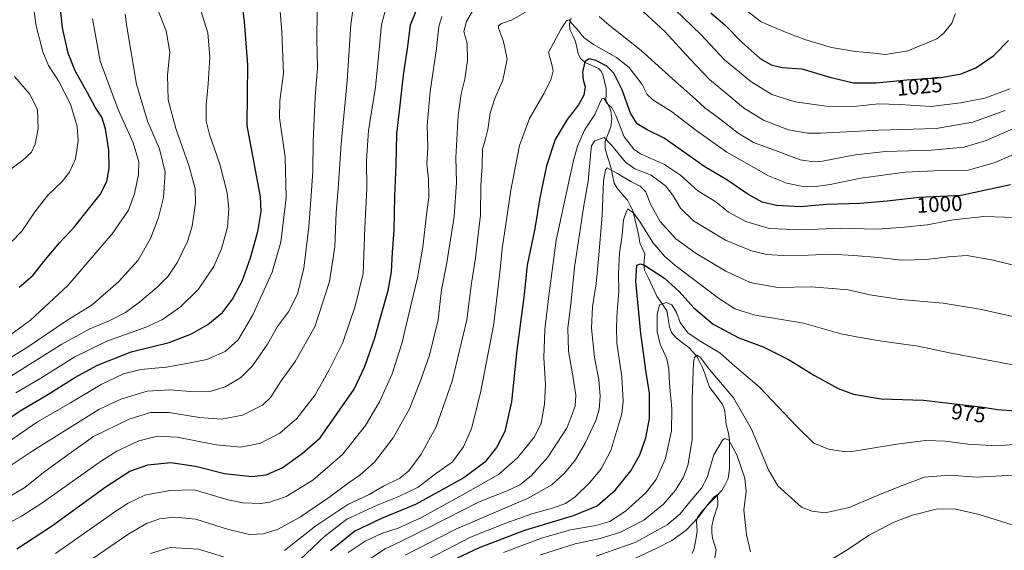
# Model space of a CAD drawing. Units: metres. Extents: x 630709 to 634150, y 4762067 to 4764446.
# Drawn here: x 631646 to 632100, y 4762292 to 4762537 of the extents above; entities that cross this region are included whole.
import ezdxf
from ezdxf.enums import TextEntityAlignment as Align

# ---------------------------------------------------------------- set-up
doc = ezdxf.new("R2010")
doc.units = ezdxf.units.M
doc.header["$MEASUREMENT"] = 0
for name, color, linetype, lineweight in [('Corriente natural lineal', 142, 'Continuous', 13), ('Curva de nivel maestra', 36, 'Continuous', 30), ('Curva de nivel normal', 36, 'Continuous', 0), ('Rótulo de curva de nivel directora', 19, 'Continuous', 0)]:
    doc.layers.add(name, color=color, linetype=linetype, lineweight=lineweight)
doc.styles.add('Arial', font='txt', dxfattribs={"height": 0.2})

# ---------------------------------------------------------------- blocks, each defined once
blk = doc.blocks.new('*U160')
at = {"layer": 'Curva de nivel normal', "color": 36, "linetype": 'Continuous', "lineweight": 0}
blk.add_polyline3d([(631799.68, 4762543.23, 1035), (631798.42, 4762534.48, 1035), (631796.73, 4762508.51, 1035), (631793.91, 4762479.4, 1035), (631792.58, 4762458.8, 1035), (631791.65, 4762447.77, 1035), (631791.08, 4762431.97, 1035), (631788.56, 4762416.03, 1035), (631781.73, 4762395.16, 1035), (631772.78, 4762379.16, 1035), (631766.01, 4762369.83, 1035), (631761.44, 4762362.82, 1035), (631757.6, 4762359.15, 1035), (631748.4, 4762354.55, 1035), (631738.76, 4762352.59, 1035), (631728.66, 4762353.43, 1035), (631714.56, 4762355.72, 1035), (631706.09, 4762355.74, 1035), (631696.18, 4762352.64, 1035), (631679.72, 4762344.6, 1035), (631667.4, 4762335.96, 1035), (631656.74, 4762328.07, 1035), (631648.16, 4762321.1, 1035), (631636.62, 4762314.41, 1035)], dxfattribs=at)
blk = doc.blocks.new('*U161')
at = {"layer": 'Curva de nivel normal', "color": 36, "linetype": 'Continuous', "lineweight": 0}
for points in [[(631911.53, 4762289.49, 960), (631929.87, 4762296, 960), (631944.2, 4762303.99, 960), (631950.2, 4762309, 960), (631954.69, 4762314.55, 960), (631960.15, 4762320.88, 960), (631962.64, 4762325.72, 960), (631965.84, 4762336.17, 960), (631969.82, 4762343.04, 960), (631970.84, 4762343.78, 960), (631972.68, 4762342.97, 960), (631976.35, 4762336.28, 960), (631980.11, 4762325.42, 960), (631980.65, 4762319.15, 960), (631979.68, 4762310.92, 960), (631980.86, 4762299.33, 960), (631982.74, 4762291.46, 960)], [(632016.21, 4762285.65, 960), (632027.54, 4762292.57, 960), (632037.12, 4762299.01, 960), (632048.54, 4762305.06, 960), (632057.33, 4762308.44, 960), (632068.38, 4762311.2, 960), (632076.73, 4762311.35, 960), (632088.09, 4762308.69, 960), (632105.75, 4762303.13, 960)]]:
    blk.add_polyline3d(points, dxfattribs=at)
blk = doc.blocks.new('*U165')
at = {"layer": 'Curva de nivel normal', "color": 36, "linetype": 'Continuous', "lineweight": 0}
blk.add_polyline3d([(631641.85, 4762434.12, 1080), (631646.77, 4762439.24, 1080), (631653.19, 4762448.81, 1080), (631658.77, 4762455.92, 1080), (631665.23, 4762462.18, 1080), (631668.65, 4762466.34, 1080), (631671.43, 4762472.5, 1080), (631672.62, 4762480.91, 1080), (631672.17, 4762487.47, 1080), (631669.13, 4762497.8, 1080), (631663.67, 4762508.42, 1080), (631659, 4762515.58, 1080), (631656.32, 4762521.89, 1080), (631653.24, 4762533.84, 1080), (631652.36, 4762540.25, 1080)], dxfattribs=at)
blk = doc.blocks.new('*U170')
at = {"layer": 'Curva de nivel normal', "color": 36, "linetype": 'Continuous', "lineweight": 0}
blk.add_polyline3d([(631769.52, 4762282.76, 1005), (631786.47, 4762298.82, 1005), (631796.54, 4762306.52, 1005), (631810.56, 4762313.09, 1005), (631820.52, 4762316.96, 1005), (631829.52, 4762321.38, 1005), (631836.86, 4762327.05, 1005), (631845.26, 4762332.98, 1005), (631850.4, 4762339.95, 1005), (631854.03, 4762348.39, 1005), (631858.24, 4762364.71, 1005), (631864.38, 4762396.49, 1005), (631867.26, 4762421.62, 1005), (631868.13, 4762431.27, 1005), (631869.78, 4762441.46, 1005), (631872.18, 4762458.07, 1005), (631876.25, 4762478.74, 1005), (631880.83, 4762491.16, 1005), (631887.57, 4762502.75, 1005), (631890.77, 4762509.44, 1005), (631891.64, 4762513.13, 1005), (631891.02, 4762516, 1005), (631889.51, 4762521.48, 1005), (631895.4, 4762532.5, 1005), (631897.91, 4762536.08, 1005), (631899.1, 4762536.54, 1005), (631900.05, 4762535.25, 1005), (631902.45, 4762532.66, 1005), (631905.84, 4762528.43, 1005), (631910.29, 4762525.15, 1005), (631920.88, 4762519.27, 1005), (631926.79, 4762514.6, 1005), (631932.72, 4762506.84, 1005), (631935.04, 4762502.26, 1005), (631937.68, 4762499.68, 1005), (631946.2, 4762494.33, 1005), (631957.51, 4762485.78, 1005), (631971.83, 4762475.61, 1005), (631990.92, 4762464.73, 1005), (631999.4, 4762461.42, 1005), (632006.04, 4762459.98, 1005), (632011.92, 4762459.61, 1005), (632019.45, 4762460.67, 1005), (632033.61, 4762463.63, 1005), (632054.05, 4762466.34, 1005), (632070.96, 4762467.24, 1005), (632083, 4762467.28, 1005), (632095.11, 4762470.7, 1005), (632109.58, 4762476.99, 1005)], dxfattribs=at)
blk = doc.blocks.new('*U175')
at = {"layer": 'Curva de nivel normal', "color": 36, "linetype": 'Continuous', "lineweight": 0}
for points in [[(631706.05, 4762290.72, 1010), (631715.05, 4762293.47, 1010), (631728.19, 4762292.78, 1010), (631739.65, 4762289.2, 1010)], [(631767.86, 4762292.19, 1010), (631782.19, 4762303.48, 1010), (631797.08, 4762313.41, 1010), (631806.86, 4762317.96, 1010), (631813.44, 4762321.83, 1010), (631821, 4762325.53, 1010), (631825.16, 4762328.83, 1010), (631830.84, 4762336.49, 1010), (631837.68, 4762349.15, 1010), (631845.11, 4762370.16, 1010), (631851.86, 4762398.44, 1010), (631854.12, 4762415.27, 1010), (631855.87, 4762426.83, 1010), (631856.83, 4762435.07, 1010), (631858.16, 4762446.55, 1010), (631858.42, 4762460.32, 1010), (631859.03, 4762469.25, 1010), (631859.1, 4762477.02, 1010), (631860.49, 4762481.72, 1010), (631861.55, 4762486.1, 1010), (631862.6, 4762493.52, 1010), (631864.84, 4762500.31, 1010), (631868.51, 4762508.78, 1010), (631870.5, 4762518.48, 1010), (631868.81, 4762526.53, 1010), (631866.51, 4762532.81, 1010), (631866.49, 4762533.89, 1010), (631867.84, 4762534.87, 1010), (631872.86, 4762536.61, 1010), (631880.77, 4762541.15, 1010)], [(631912.93, 4762538.11, 1010), (631917.55, 4762534.14, 1010), (631932.35, 4762522.44, 1010), (631948.16, 4762508.11, 1010), (631955.88, 4762501.34, 1010), (631961.57, 4762496.09, 1010), (631968.53, 4762490.96, 1010), (631977.02, 4762484.3, 1010), (631984.15, 4762480.12, 1010), (631995.5, 4762475.86, 1010), (632005.64, 4762472.09, 1010), (632011.9, 4762471.23, 1010), (632015.82, 4762471.53, 1010), (632030.88, 4762474.38, 1010), (632044.88, 4762475.97, 1010), (632066.21, 4762476.62, 1010), (632081.2, 4762477.99, 1010), (632091.42, 4762480.97, 1010), (632103.71, 4762486.41, 1010)]]:
    blk.add_polyline3d(points, dxfattribs=at)
blk = doc.blocks.new('*U179')
at = {"layer": 'Curva de nivel normal', "color": 36, "linetype": 'Continuous', "lineweight": 0}
blk.add_polyline3d([(631641.12, 4762372.15, 1060), (631665.18, 4762387.19, 1060), (631678.04, 4762394.2, 1060), (631687.04, 4762397.94, 1060), (631694.48, 4762401.83, 1060), (631701.03, 4762406.5, 1060), (631708.88, 4762413.26, 1060), (631714.1, 4762418.54, 1060), (631718.46, 4762424.92, 1060), (631723.07, 4762434.5, 1060), (631725.18, 4762441.5, 1060), (631726.84, 4762452.16, 1060), (631726.67, 4762458.83, 1060), (631723.73, 4762469.5, 1060), (631717.76, 4762486.5, 1060), (631714.24, 4762499.72, 1060), (631713.9, 4762511.05, 1060), (631715.02, 4762521.65, 1060), (631713.27, 4762531.54, 1060), (631709.35, 4762541.18, 1060)], dxfattribs=at)
blk = doc.blocks.new('*U180')
at = {"layer": 'Curva de nivel normal', "color": 36, "linetype": 'Continuous', "lineweight": 0}
blk.add_polyline3d([(631638.11, 4762340.51, 1045), (631653.92, 4762351.35, 1045), (631669.2, 4762360.14, 1045), (631683.35, 4762368.6, 1045), (631693.51, 4762373.58, 1045), (631701.52, 4762375.59, 1045), (631713.27, 4762376.6, 1045), (631722.86, 4762378.23, 1045), (631732.08, 4762380.14, 1045), (631740.4, 4762383.88, 1045), (631746.38, 4762389.2, 1045), (631753.28, 4762400.66, 1045), (631762.06, 4762420.36, 1045), (631766.08, 4762434.2, 1045), (631768.64, 4762454.53, 1045), (631768.14, 4762473.26, 1045), (631765.57, 4762491.39, 1045), (631765.61, 4762499.29, 1045), (631767.36, 4762511.84, 1045), (631766.57, 4762530.84, 1045), (631765.77, 4762540.51, 1045)], dxfattribs=at)
blk = doc.blocks.new('*U182')
at = {"layer": 'Curva de nivel normal', "color": 36, "linetype": 'Continuous', "lineweight": 0}
blk.add_polyline3d([(631635.29, 4762387.23, 1070), (631650.63, 4762398.18, 1070), (631667.93, 4762414.28, 1070), (631688.41, 4762437.95, 1070), (631695.92, 4762448.85, 1070), (631698.71, 4762456.45, 1070), (631700.52, 4762465.4, 1070), (631700.59, 4762471.24, 1070), (631698.1, 4762479.85, 1070), (631691.16, 4762495.31, 1070), (631682.79, 4762517.51, 1070), (631679.32, 4762537.17, 1070)], dxfattribs=at)
blk = doc.blocks.new('*U183')
at = {"layer": 'Curva de nivel normal', "color": 36, "linetype": 'Continuous', "lineweight": 0}
blk.add_polyline3d([(631797.19, 4762291.27, 995), (631805, 4762296.44, 995), (631812.56, 4762299.94, 995), (631820.24, 4762302.48, 995), (631830.68, 4762307.24, 995), (631850.15, 4762318.01, 995), (631866.45, 4762327.08, 995), (631875.31, 4762334.76, 995), (631883.16, 4762344.49, 995), (631886.17, 4762350.82, 995), (631887.74, 4762359.51, 995), (631888.09, 4762368.75, 995), (631887.46, 4762380.85, 995), (631887.9, 4762394, 995), (631889.73, 4762409.4, 995), (631893.04, 4762435.08, 995), (631900.87, 4762471.24, 995), (631902.93, 4762478.45, 995), (631906.17, 4762485.73, 995), (631910.98, 4762492.92, 995), (631912.84, 4762497.58, 995), (631914.12, 4762500.2, 995), (631915.19, 4762500.3, 995), (631916.57, 4762498.04, 995), (631918.9, 4762495.92, 995), (631920.65, 4762492.47, 995), (631924.4, 4762482.68, 995), (631928.84, 4762477.08, 995), (631931.91, 4762474.92, 995), (631942.98, 4762469.94, 995), (631950.34, 4762465.02, 995), (631958.36, 4762457.78, 995), (631966.64, 4762452.82, 995), (631972.61, 4762447.99, 995), (631980.54, 4762443.69, 995), (631991.27, 4762440.51, 995), (632006.4, 4762439.91, 995), (632024.15, 4762440.67, 995), (632040.68, 4762440.19, 995), (632052.02, 4762440.96, 995), (632064.08, 4762442.1, 995), (632076.3, 4762444.42, 995), (632090.23, 4762445.98, 995), (632109.34, 4762445.34, 995)], dxfattribs=at)
blk = doc.blocks.new('*U184')
at = {"layer": 'Curva de nivel normal', "color": 36, "linetype": 'Continuous', "lineweight": 0}
blk.add_polyline3d([(631630.46, 4762374.33, 1065), (631648.82, 4762385.5, 1065), (631667.51, 4762398.02, 1065), (631679.1, 4762405.34, 1065), (631691.29, 4762415.83, 1065), (631700.33, 4762425.91, 1065), (631706.08, 4762435.83, 1065), (631709.7, 4762445.5, 1065), (631711.96, 4762454.7, 1065), (631712.76, 4762466.42, 1065), (631710.15, 4762477.14, 1065), (631704.64, 4762489.96, 1065), (631699.55, 4762506.88, 1065), (631695.06, 4762533.41, 1065), (631694.42, 4762539.24, 1065)], dxfattribs=at)
blk = doc.blocks.new('*U185')
at = {"layer": 'Curva de nivel normal', "color": 36, "linetype": 'Continuous', "lineweight": 0}
blk.add_polyline3d([(631823.53, 4762289.98, 985), (631846.88, 4762301.91, 985), (631880.2, 4762316.31, 985), (631891.07, 4762322.32, 985), (631896.95, 4762327.82, 985), (631901.96, 4762333.92, 985), (631906.53, 4762341.53, 985), (631911.36, 4762352.02, 985), (631912.84, 4762357.12, 985), (631913.33, 4762363.28, 985), (631912.74, 4762370.95, 985), (631910.8, 4762380.97, 985), (631909.33, 4762394.5, 985), (631909.91, 4762404.45, 985), (631911.59, 4762414.98, 985), (631912.57, 4762426.45, 985), (631914.34, 4762446.5, 985), (631914.96, 4762462.22, 985), (631915.84, 4762467.49, 985), (631916.66, 4762468.44, 985), (631921, 4762466.02, 985), (631927.46, 4762462.12, 985), (631931.88, 4762459.99, 985), (631934.37, 4762457.4, 985), (631936.63, 4762451.65, 985), (631941.09, 4762443.76, 985), (631948.26, 4762435.71, 985), (631957.59, 4762428.93, 985), (631971.39, 4762420.88, 985), (631982.59, 4762415.62, 985), (631995.21, 4762413.22, 985), (632010.67, 4762413.63, 985), (632020.53, 4762412.88, 985), (632027.73, 4762412.17, 985), (632037.72, 4762409.94, 985), (632051.8, 4762407.79, 985), (632071.51, 4762406.1, 985), (632088.39, 4762403.34, 985), (632104.48, 4762399.74, 985)], dxfattribs=at)
blk = doc.blocks.new('*U186')
at = {"layer": 'Curva de nivel normal', "color": 36, "linetype": 'Continuous', "lineweight": 0}
blk.add_polyline3d([(631885.87, 4762290.22, 965), (631901.84, 4762295.17, 965), (631913.44, 4762297.68, 965), (631922.8, 4762300.54, 965), (631933.56, 4762306.17, 965), (631942.62, 4762313.49, 965), (631948.08, 4762319.94, 965), (631951.76, 4762325.96, 965), (631953.75, 4762331.27, 965), (631955.72, 4762343.15, 965), (631955.82, 4762361.84, 965), (631956.44, 4762378.67, 965), (631956.94, 4762381.11, 965), (631958.06, 4762382.19, 965), (631959.52, 4762381.18, 965), (631963.78, 4762375.55, 965), (631974.81, 4762362.42, 965), (631983.08, 4762348.02, 965), (631991.03, 4762329.31, 965), (631995.34, 4762321.94, 965), (632006.21, 4762312.07, 965), (632010.96, 4762310.3, 965), (632017.05, 4762309.57, 965), (632028.19, 4762312.01, 965), (632041.86, 4762317.8, 965), (632052.3, 4762321.92, 965), (632062.92, 4762325.87, 965), (632074.25, 4762326.85, 965), (632087.09, 4762325.86, 965), (632098.64, 4762326.61, 965), (632110.61, 4762327.31, 965)], dxfattribs=at)
blk = doc.blocks.new('*U189')
at = {"layer": 'Curva de nivel normal', "color": 36, "linetype": 'Continuous', "lineweight": 0}
blk.add_polyline3d([(631830.19, 4762286.19, 980), (631853.53, 4762298.32, 980), (631869.87, 4762304.72, 980), (631881.87, 4762309.11, 980), (631891.46, 4762311.62, 980), (631897.4, 4762313.78, 980), (631901.89, 4762316.82, 980), (631908.6, 4762323.49, 980), (631913.86, 4762329.82, 980), (631918.32, 4762338.15, 980), (631923.44, 4762355.16, 980), (631924.03, 4762360.97, 980), (631923.38, 4762372.16, 980), (631921.08, 4762387.64, 980), (631920.91, 4762395.06, 980), (631921.14, 4762402.3, 980), (631921.95, 4762411.39, 980), (631921.78, 4762419.72, 980), (631922.31, 4762429.27, 980), (631923.5, 4762437.46, 980), (631924.06, 4762444.46, 980), (631925.35, 4762447.82, 980), (631926.2, 4762449.52, 980), (631927.05, 4762448.74, 980), (631928.68, 4762447.64, 980), (631931.78, 4762443.4, 980), (631937.7, 4762434, 980), (631943.09, 4762427.69, 980), (631947.77, 4762423.6, 980), (631967.87, 4762408.32, 980), (631975.54, 4762403.46, 980), (631984.88, 4762400.59, 980), (631996.92, 4762398.56, 980), (632007.19, 4762396.88, 980), (632024.3, 4762391.92, 980), (632033.28, 4762390.24, 980), (632043.26, 4762388.62, 980), (632060.03, 4762386.33, 980), (632075.22, 4762383.09, 980), (632104.55, 4762377.45, 980)], dxfattribs=at)
blk = doc.blocks.new('*U193')
at = {"layer": 'Curva de nivel normal', "color": 36, "linetype": 'Continuous', "lineweight": 0}
blk.add_polyline3d([(631868.87, 4762291.21, 970), (631886.39, 4762297.88, 970), (631899.73, 4762301.64, 970), (631911.41, 4762303.7, 970), (631917.82, 4762305.53, 970), (631925.02, 4762310.2, 970), (631934.41, 4762318.7, 970), (631939.16, 4762324.82, 970), (631943.51, 4762334.58, 970), (631946.28, 4762347.29, 970), (631946.42, 4762357.37, 970), (631945.31, 4762369.11, 970), (631945.08, 4762375.63, 970), (631944.07, 4762380.5, 970), (631941.11, 4762387.16, 970), (631939.71, 4762392.83, 970), (631939.62, 4762400.84, 970), (631940.75, 4762405.32, 970), (631943.89, 4762406.33, 970), (631946.38, 4762405.37, 970), (631948.51, 4762401.77, 970), (631950.28, 4762397.15, 970), (631953.79, 4762392.41, 970), (631959.08, 4762388.86, 970), (631968.55, 4762383.25, 970), (631974.21, 4762378.2, 970), (631986.9, 4762367.44, 970), (632003.91, 4762349.44, 970), (632011.93, 4762341.62, 970), (632018.71, 4762338.85, 970), (632025.59, 4762337.76, 970), (632030.54, 4762337.94, 970), (632050.21, 4762341.09, 970), (632063.54, 4762342.76, 970), (632072.55, 4762342.5, 970), (632082.89, 4762341.19, 970), (632096.22, 4762340.42, 970), (632109.89, 4762341.45, 970)], dxfattribs=at)
blk = doc.blocks.new('*U194')
at = {"layer": 'Curva de nivel normal', "color": 36, "linetype": 'Continuous', "lineweight": 0}
blk.add_polyline3d([(631806.52, 4762287.9, 990), (631814.19, 4762292.92, 990), (631821.19, 4762296.1, 990), (631831.53, 4762301.4, 990), (631841.87, 4762306.53, 990), (631857.53, 4762314.61, 990), (631870.53, 4762319.69, 990), (631876.36, 4762322.43, 990), (631881.59, 4762326.54, 990), (631889.2, 4762335.15, 990), (631898.12, 4762348.84, 990), (631901.87, 4762358.62, 990), (631902.21, 4762363.74, 990), (631900.65, 4762373.58, 990), (631898.71, 4762383.92, 990), (631898.53, 4762394.48, 990), (631899.93, 4762407.02, 990), (631901.54, 4762422.46, 990), (631905.71, 4762450.16, 990), (631907.78, 4762462.3, 990), (631909.01, 4762475.85, 990), (631909.43, 4762478.5, 990), (631910.94, 4762480.81, 990), (631915.21, 4762482.39, 990), (631918.83, 4762478.73, 990), (631925.02, 4762471.04, 990), (631929.34, 4762467.91, 990), (631936.91, 4762464.99, 990), (631943.45, 4762460.17, 990), (631946.93, 4762455.83, 990), (631950.45, 4762449.76, 990), (631956.45, 4762443.95, 990), (631971.21, 4762435.05, 990), (631983.21, 4762430.1, 990), (631990.25, 4762428.43, 990), (631997.7, 4762428.06, 990), (632009.46, 4762428.14, 990), (632019.7, 4762428.67, 990), (632030.34, 4762427.96, 990), (632041.61, 4762427.18, 990), (632052.48, 4762425.94, 990), (632063.88, 4762426.2, 990), (632073.95, 4762427.48, 990), (632082.47, 4762427.96, 990), (632093.95, 4762426.04, 990), (632117, 4762420.35, 990)], dxfattribs=at)
blk = doc.blocks.new('*U197')
at = {"layer": 'Curva de nivel normal', "color": 36, "linetype": 'Continuous', "lineweight": 0}
blk.add_polyline3d([(631639.15, 4762465.93, 1085), (631647.13, 4762471.91, 1085), (631651.2, 4762475.7, 1085), (631652.87, 4762479.29, 1085), (631654.21, 4762486.49, 1085), (631653.89, 4762495.23, 1085), (631650.21, 4762502.48, 1085), (631643.27, 4762510.43, 1085)], dxfattribs=at)
blk = doc.blocks.new('*U200')
at = {"layer": 'Curva de nivel normal', "color": 36, "linetype": 'Continuous', "lineweight": 0}
for points in [[(631627.85, 4762297.93, 1030), (631646.49, 4762307.93, 1030), (631655.51, 4762313.68, 1030), (631683.48, 4762333.43, 1030), (631690.58, 4762337.84, 1030), (631700.58, 4762342.63, 1030), (631709.22, 4762344.85, 1030), (631718.32, 4762344.28, 1030), (631736.26, 4762340.89, 1030), (631747.59, 4762339.72, 1030), (631756.44, 4762341.46, 1030), (631765.67, 4762346.21, 1030), (631773.48, 4762352.88, 1030), (631781.91, 4762363.82, 1030), (631788.35, 4762375.44, 1030), (631794.66, 4762387.91, 1030), (631800.35, 4762404.68, 1030), (631804.06, 4762419.7, 1030), (631804.84, 4762440.83, 1030), (631805.83, 4762458.83, 1030), (631805.69, 4762471.78, 1030), (631806.56, 4762485.61, 1030), (631809.76, 4762505.57, 1030), (631811.14, 4762519.75, 1030), (631812.56, 4762534.28, 1030), (631814.64, 4762542.43, 1030)], [(631979.07, 4762542.25, 1030), (631987.54, 4762535.7, 1030), (631998.13, 4762531.27, 1030), (632008.21, 4762527.4, 1030), (632020.12, 4762523.89, 1030), (632031.18, 4762522.05, 1030), (632038.2, 4762521.37, 1030), (632044.88, 4762520.62, 1030), (632055.21, 4762522.32, 1030), (632068.58, 4762527.87, 1030), (632071.75, 4762530.34, 1030), (632075.46, 4762535.11, 1030), (632077.27, 4762539.51, 1030)]]:
    blk.add_polyline3d(points, dxfattribs=at)
blk = doc.blocks.new('*U201')
at = {"layer": 'Curva de nivel normal', "color": 36, "linetype": 'Continuous', "lineweight": 0}
blk.add_polyline3d([(631632.39, 4762325.34, 1040), (631651.49, 4762337.9, 1040), (631682.18, 4762357.15, 1040), (631692.34, 4762361.79, 1040), (631704.52, 4762365.55, 1040), (631715.02, 4762366.16, 1040), (631726.18, 4762365.19, 1040), (631734.02, 4762365.59, 1040), (631740.52, 4762367.55, 1040), (631747.56, 4762371.68, 1040), (631753.11, 4762377.16, 1040), (631760.02, 4762387.11, 1040), (631764.62, 4762395.27, 1040), (631769.73, 4762402.11, 1040), (631773.78, 4762410.26, 1040), (631776.75, 4762422.23, 1040), (631779.09, 4762441.26, 1040), (631780.22, 4762457.83, 1040), (631780.9, 4762466.94, 1040), (631781.08, 4762480.58, 1040), (631781.99, 4762501.11, 1040), (631782.98, 4762514.46, 1040), (631782.68, 4762527.84, 1040), (631782.9, 4762540.17, 1040)], dxfattribs=at)
blk = doc.blocks.new('*U202')
at = {"layer": 'Curva de nivel normal', "color": 36, "linetype": 'Continuous', "lineweight": 0}
for points in [[(631673.56, 4762284.45, 1015), (631696, 4762299.84, 1015), (631704.24, 4762304.55, 1015), (631710.18, 4762306.73, 1015), (631717.1, 4762307.52, 1015), (631726.96, 4762306.59, 1015), (631741.94, 4762301.78, 1015), (631751.72, 4762299.48, 1015), (631758.19, 4762299.87, 1015), (631764.86, 4762301.98, 1015), (631775.19, 4762307.65, 1015), (631788.77, 4762316.92, 1015), (631797.16, 4762323.22, 1015), (631802.54, 4762326.8, 1015), (631809.28, 4762332.87, 1015), (631817.96, 4762344.03, 1015), (631825.64, 4762357.72, 1015), (631830.68, 4762370.81, 1015), (631834.61, 4762382.09, 1015), (631838.75, 4762398.37, 1015), (631839.48, 4762405.44, 1015), (631840.28, 4762412.24, 1015), (631842.72, 4762424.59, 1015), (631846.1, 4762446.05, 1015), (631847.07, 4762461.61, 1015), (631846.8, 4762473.1, 1015), (631847.82, 4762492.46, 1015), (631849.25, 4762502.56, 1015), (631850.94, 4762509.25, 1015), (631852.21, 4762517.85, 1015), (631851.97, 4762525.61, 1015), (631850.55, 4762531.19, 1015), (631851.74, 4762535.88, 1015), (631856.8, 4762544.6, 1015)], [(631929.48, 4762543.82, 1015), (631943.25, 4762531.24, 1015), (631955, 4762518.3, 1015), (631963.85, 4762509.15, 1015), (631972.72, 4762501.68, 1015), (631979.41, 4762496.04, 1015), (631988.76, 4762490.33, 1015), (632000.2, 4762485.91, 1015), (632008.94, 4762484.43, 1015), (632015.02, 4762484.33, 1015), (632041.86, 4762485.79, 1015), (632068.25, 4762486.6, 1015), (632085.24, 4762489.42, 1015), (632100.14, 4762494.81, 1015)]]:
    blk.add_polyline3d(points, dxfattribs=at)
blk = doc.blocks.new('*U203')
at = {"layer": 'Curva de nivel normal', "color": 36, "linetype": 'Continuous', "lineweight": 0}
blk.add_polyline3d([(631643.98, 4762364.7, 1055), (631655.51, 4762371.46, 1055), (631671.18, 4762381.42, 1055), (631685.91, 4762388.54, 1055), (631703.5, 4762394.9, 1055), (631711.56, 4762398.54, 1055), (631719.93, 4762404.33, 1055), (631728.18, 4762412.51, 1055), (631735.23, 4762422.9, 1055), (631738.77, 4762431.09, 1055), (631741.51, 4762441.15, 1055), (631742.2, 4762449.5, 1055), (631741.32, 4762456.9, 1055), (631738.06, 4762470.09, 1055), (631733.18, 4762483.73, 1055), (631731.66, 4762489.97, 1055), (631731.63, 4762497.28, 1055), (631732.64, 4762507.06, 1055), (631733.32, 4762519.38, 1055), (631732.52, 4762530.6, 1055), (631729.04, 4762541.36, 1055)], dxfattribs=at)
blk = doc.blocks.new('*U204')
at = {"layer": 'Curva de nivel normal', "color": 36, "linetype": 'Continuous', "lineweight": 0}
blk.add_polyline3d([(631916.87, 4762282.65, 955), (631939.83, 4762293.45, 955), (631946.38, 4762296.75, 955), (631953.02, 4762301.5, 955), (631958.64, 4762307.55, 955), (631962.59, 4762312.79, 955), (631965.72, 4762316.69, 955), (631967.54, 4762317.99, 955), (631967.56, 4762313.05, 955), (631965.6, 4762306.84, 955), (631964.92, 4762303.18, 955), (631964.92, 4762300.47, 955), (631965.23, 4762297.83, 955), (631966.9, 4762292.51, 955), (631965.78, 4762286.2, 955)], dxfattribs=at)
blk = doc.blocks.new('*U206')
at = {"layer": 'Curva de nivel normal', "color": 36, "linetype": 'Continuous', "lineweight": 0}
for points in [[(631662.22, 4762290.84, 1020), (631690, 4762310.27, 1020), (631695.74, 4762313.99, 1020), (631703.39, 4762317.57, 1020), (631714.9, 4762319.79, 1020), (631726.19, 4762320.05, 1020), (631741.91, 4762315.51, 1020), (631748.65, 4762314.15, 1020), (631756.82, 4762313.8, 1020), (631761.13, 4762314.4, 1020), (631768.56, 4762316.97, 1020), (631780.82, 4762324.55, 1020), (631794.49, 4762336.29, 1020), (631805.2, 4762349.69, 1020), (631811.57, 4762360.62, 1020), (631817.4, 4762373.5, 1020), (631821.98, 4762387.5, 1020), (631826.18, 4762405.68, 1020), (631829.19, 4762417.78, 1020), (631831.55, 4762431.85, 1020), (631833.34, 4762446.9, 1020), (631834.42, 4762454.7, 1020), (631834.28, 4762463.16, 1020), (631833.51, 4762470.16, 1020), (631833.85, 4762477.99, 1020), (631833.59, 4762487.89, 1020), (631835.02, 4762503.62, 1020), (631837.87, 4762523.35, 1020), (631838.93, 4762533.53, 1020), (631840.43, 4762538.08, 1020)], [(631947.94, 4762541.24, 1020), (631959.8, 4762529.8, 1020), (631970.69, 4762518.11, 1020), (631982.82, 4762508.15, 1020), (631992.48, 4762502.23, 1020), (632003.22, 4762498.8, 1020), (632017.54, 4762496.88, 1020), (632030.27, 4762496.62, 1020), (632041.78, 4762497.82, 1020), (632051.59, 4762497.57, 1020), (632065.84, 4762496.6, 1020), (632079.54, 4762498.33, 1020), (632090.8, 4762500.53, 1020), (632102.2, 4762504.82, 1020)]]:
    blk.add_polyline3d(points, dxfattribs=at)
blk = doc.blocks.new('*U211')
at = {"layer": 'Curva de nivel maestra', "color": 36, "linetype": 'Continuous', "lineweight": 30}
blk.add_polyline3d([(632102.59, 4762460.62, 1000), (632079.78, 4762455.73, 1000), (632060.41, 4762454.7, 1000), (632045.77, 4762453.05, 1000), (632033.09, 4762451.98, 1000), (632017.74, 4762451.51, 1000), (632005.8, 4762450.44, 1000), (631994.68, 4762451.05, 1000), (631988.08, 4762452.57, 1000), (631981.54, 4762456.26, 1000), (631971.83, 4762462.89, 1000), (631961.63, 4762468.86, 1000), (631942.92, 4762482.03, 1000), (631934.99, 4762485.92, 1000), (631930.42, 4762488.71, 1000), (631927.32, 4762493.52, 1000), (631923.52, 4762504.28, 1000), (631919.74, 4762512.05, 1000), (631916.52, 4762515.16, 1000), (631911.38, 4762517.83, 1000), (631908.28, 4762518.6, 1000), (631906.34, 4762517.28, 1000), (631905.3, 4762512.45, 1000), (631905.58, 4762508.97, 1000), (631906.44, 4762505.71, 1000), (631905.81, 4762501.84, 1000), (631903.32, 4762497.38, 1000), (631898.18, 4762490.64, 1000), (631892.7, 4762481.42, 1000), (631888.59, 4762469.36, 1000), (631885.53, 4762454.54, 1000), (631883.26, 4762440.5, 1000), (631879.74, 4762423.5, 1000), (631878.15, 4762408.89, 1000), (631874.97, 4762384.49, 1000), (631872.56, 4762360.63, 1000), (631869.48, 4762346.92, 1000), (631865.62, 4762339.61, 1000), (631860.17, 4762332.89, 1000), (631850.53, 4762325.55, 1000), (631828.52, 4762313.49, 1000), (631812.52, 4762306.87, 1000), (631800.22, 4762300.99, 1000), (631788.96, 4762292, 1000)], dxfattribs=at)
blk = doc.blocks.new('*U212')
at = {"layer": 'Curva de nivel maestra', "color": 36, "linetype": 'Continuous', "lineweight": 30}
blk.add_polyline3d([(631847.66, 4762288.78, 975), (631857.72, 4762293.6, 975), (631878.65, 4762301.45, 975), (631901.12, 4762308.2, 975), (631911.98, 4762312.66, 975), (631920.44, 4762320.09, 975), (631927.54, 4762328.91, 975), (631931.66, 4762336.16, 975), (631934.42, 4762344.09, 975), (631936.06, 4762352.89, 975), (631936.14, 4762364.58, 975), (631934.6, 4762374.18, 975), (631932.08, 4762392.04, 975), (631929.83, 4762416.13, 975), (631930.35, 4762423.53, 975), (631932.03, 4762424.17, 975), (631933.86, 4762423.51, 975), (631943.09, 4762417.52, 975), (631949.77, 4762411.37, 975), (631956.52, 4762403.91, 975), (631965.42, 4762396.37, 975), (631977.39, 4762390.13, 975), (631988.49, 4762386, 975), (632000.21, 4762380.05, 975), (632012.24, 4762372.72, 975), (632023.08, 4762366.8, 975), (632030.2, 4762364.14, 975), (632043.02, 4762361.96, 975), (632062.42, 4762361.36, 975), (632080.81, 4762359.18, 975), (632090.02, 4762358.22, 975), (632096.59, 4762357.06, 975), (632105.03, 4762356.46, 975)], dxfattribs=at)
blk = doc.blocks.new('*U215')
at = {"layer": 'Curva de nivel maestra', "color": 36, "linetype": 'Continuous', "lineweight": 30}
for points in [[(631644.44, 4762292.9, 1025), (631660.35, 4762303.35, 1025), (631685.64, 4762321.7, 1025), (631696.51, 4762328.63, 1025), (631704.76, 4762331.65, 1025), (631715.48, 4762332.74, 1025), (631726.76, 4762331, 1025), (631740.2, 4762327.63, 1025), (631752.71, 4762326.23, 1025), (631759.38, 4762327.01, 1025), (631766.71, 4762330.29, 1025), (631775.93, 4762336.85, 1025), (631784.19, 4762344.11, 1025), (631799.96, 4762366.45, 1025), (631804.82, 4762376.95, 1025), (631809.47, 4762390.11, 1025), (631812.01, 4762399.43, 1025), (631815.59, 4762411.95, 1025), (631817.2, 4762420.44, 1025), (631817.64, 4762429.56, 1025), (631818.4, 4762439.76, 1025), (631818.72, 4762455.23, 1025), (631819.31, 4762470, 1025), (631819.58, 4762484, 1025), (631821.02, 4762495.95, 1025), (631822.68, 4762511.12, 1025), (631824.73, 4762524.33, 1025), (631825.98, 4762534.3, 1025), (631828.78, 4762541.47, 1025)], [(631964.35, 4762539.84, 1025), (631971.08, 4762534.09, 1025), (631978.81, 4762526.11, 1025), (631987.17, 4762518.8, 1025), (631992.18, 4762515.81, 1025), (631997.35, 4762514.65, 1025), (632006.38, 4762514.01, 1025), (632019.35, 4762510.18, 1025), (632030.12, 4762507.57, 1025), (632040.57, 4762507.62, 1025), (632054.81, 4762508.97, 1025), (632070.6, 4762510.07, 1025), (632079.89, 4762511.72, 1025), (632086.67, 4762514.43, 1025), (632094.92, 4762520.16, 1025), (632101.66, 4762527.13, 1025)]]:
    blk.add_polyline3d(points, dxfattribs=at)
blk = doc.blocks.new('*U216')
at = {"layer": 'Curva de nivel maestra', "color": 36, "linetype": 'Continuous', "lineweight": 30}
blk.add_polyline3d([(631627.73, 4762344.24, 1050), (631645.92, 4762356.44, 1050), (631658.7, 4762363.99, 1050), (631671.18, 4762371.82, 1050), (631681.58, 4762377.53, 1050), (631697.18, 4762383.65, 1050), (631714.6, 4762387.9, 1050), (631724.9, 4762391.87, 1050), (631732.43, 4762396.32, 1050), (631739.24, 4762401.8, 1050), (631743.9, 4762407.9, 1050), (631748.27, 4762416.2, 1050), (631752.18, 4762426.89, 1050), (631755.54, 4762439.11, 1050), (631757.02, 4762448.23, 1050), (631756.68, 4762455.01, 1050), (631750.68, 4762487.96, 1050), (631750.74, 4762502.31, 1050), (631750.91, 4762515.86, 1050), (631749.45, 4762535.8, 1050), (631747.59, 4762550.08, 1050)], dxfattribs=at)
blk = doc.blocks.new('*U217')
at = {"layer": 'Curva de nivel maestra', "color": 36, "linetype": 'Continuous', "lineweight": 30}
blk.add_polyline3d([(631645.51, 4762413.47, 1075), (631651.85, 4762418.99, 1075), (631656.85, 4762425.26, 1075), (631664.12, 4762433.79, 1075), (631670.98, 4762441.2, 1075), (631675.52, 4762447.07, 1075), (631682.84, 4762456.12, 1075), (631685.94, 4762462.07, 1075), (631686.98, 4762468.16, 1075), (631686.83, 4762476.5, 1075), (631685.33, 4762486.44, 1075), (631683.52, 4762491.67, 1075), (631680.59, 4762496.31, 1075), (631677.05, 4762502.94, 1075), (631671.35, 4762513.05, 1075), (631668.12, 4762521.23, 1075), (631665.46, 4762532.82, 1075), (631664.54, 4762541.76, 1075)], dxfattribs=at)

msp = doc.modelspace()

# ---------------------------------------------------------------- linework, layer by layer
at = {"layer": 'Corriente natural lineal', "color": 142, "linetype": 'Continuous', "lineweight": 13}
msp.add_polyline3d([(631900.02, 4762537.48, 1005.49), (631899.31, 4762534.91, 1005.08), (631899.44, 4762532.18, 1004.37), (631900.75, 4762529.4, 1003.23), (631902.05, 4762526.62, 1002.32), (631902.64, 4762523.87, 1001.51), (631903.23, 4762521.12, 1000.89), (631904.27, 4762518.77, 1000.21), (631906.41, 4762517, 999.9), (631909.47, 4762515.6, 999.41), (631912.53, 4762514.2, 998.61), (631913.74, 4762513.15, 998.29), (631914.66, 4762511.45, 997.93), (631915.43, 4762508.18, 997.01), (631916.21, 4762504.92, 996.13), (631916.11, 4762502.35, 995.58), (631916.01, 4762499.78, 995.11), (631917.14, 4762497.23, 994.73), (631918.27, 4762494.68, 994.5), (631918.83, 4762491, 993.82), (631918.34, 4762487.29, 992.63), (631917.04, 4762484.02, 990.56), (631915.73, 4762480.76, 988.94), (631915.66, 4762477.22, 987.46), (631916.97, 4762472.97, 985.76), (631918.28, 4762468.73, 985.44), (631919.03, 4762465.03, 984.21), (631919.79, 4762461.33, 983.11), (631921.19, 4762459.08, 982.19), (631923.58, 4762456.3, 981.73), (631925.97, 4762453.52, 980.87), (631927.18, 4762451.13, 980.59), (631928.4, 4762448.75, 980.72), (631929.52, 4762444.29, 979.6), (631930.63, 4762439.83, 978.55), (631931.13, 4762436.87, 977.62), (631931.62, 4762433.9, 976.56), (631932.77, 4762431.34, 976.67), (631933.91, 4762428.77, 976.75), (631933.55, 4762423.89, 975.03), (631933.87, 4762421.28, 974.23), (631935.77, 4762417.27, 972.73), (631937.67, 4762413.26, 971.79), (631939.57, 4762409.24, 971.07), (631941.86, 4762405.94, 970.04), (631944.15, 4762402.64, 969.32), (631944.72, 4762398.88, 968.81), (631945.29, 4762395.11, 968.05), (631946.19, 4762392.59, 967.52), (631948.5, 4762390.02, 967.37), (631951.4, 4762387.82, 966.65), (631954.3, 4762385.61, 966.74), (631956.15, 4762383.58, 965.61), (631958, 4762381.55, 965.26), (631959.23, 4762379.17, 964.86), (631960.46, 4762376.78, 964.34), (631961.56, 4762373.63, 963.32), (631962.65, 4762370.47, 963.09), (631963.75, 4762367.31, 962.73), (631966.79, 4762363.38, 962.17), (631969.83, 4762359.46, 962.15), (631970.73, 4762356.89, 961.67), (631971.11, 4762353.55, 961.08), (631971.5, 4762350.2, 960.68), (631972.59, 4762346.16, 960.35), (631972.96, 4762342.97, 959.88), (631972.99, 4762338.64, 959.44), (631973.03, 4762334.31, 958.28), (631973.06, 4762329.99, 957.29), (631972.44, 4762325.24, 956.27), (631970.97, 4762322.48, 955.88), (631969.51, 4762319.73, 955.92), (631966.45, 4762316.59, 955.24), (631963.4, 4762313.46, 956), (631960.35, 4762310.32, 956.36), (631958.31, 4762307.53, 955.67), (631957.83, 4762305.7, 954.61), (631958.12, 4762301.12, 953.23), (631957.45, 4762297.13, 952.3), (631956.77, 4762293.14, 950.39), (631955.75, 4762290.83, 949.62)], dxfattribs=at)

# ---------------------------------------------------------------- block references
at = {"layer": 'Curva de nivel maestra', "color": 36, "linetype": 'Continuous', "lineweight": 30}
for name in ['*U211', '*U212', '*U215', '*U216', '*U217']:
    msp.add_blockref(name, (0, 0), dxfattribs=at)
at = {"layer": 'Curva de nivel normal', "color": 36, "linetype": 'Continuous', "lineweight": 0}
for name in ['*U183', '*U194', '*U185', '*U170', '*U175', '*U202', '*U189', '*U206', '*U200', '*U160', '*U201', '*U180', '*U203', '*U179', '*U184', '*U182', '*U165', '*U197', '*U193', '*U186', '*U161', '*U204']:
    msp.add_blockref(name, (0, 0), dxfattribs=at)

# ---------------------------------------------------------------- texts
at = {"layer": 'Rótulo de curva de nivel directora', "color": 19, "linetype": 'Continuous', "lineweight": 0, "style": 'Arial'}
for s, rotation, p in [('1025', 5.4157, (632060.6, 4762505.97)), ('1000', 3.0438, (632069.88, 4762451.68)), ('975', -6.7605, (632083.21, 4762355.34))]:
    msp.add_text(s, height=7, rotation=rotation, dxfattribs=at).set_placement(p, align=Align.MIDDLE_CENTER)

doc.saveas('drawing.dxf')
